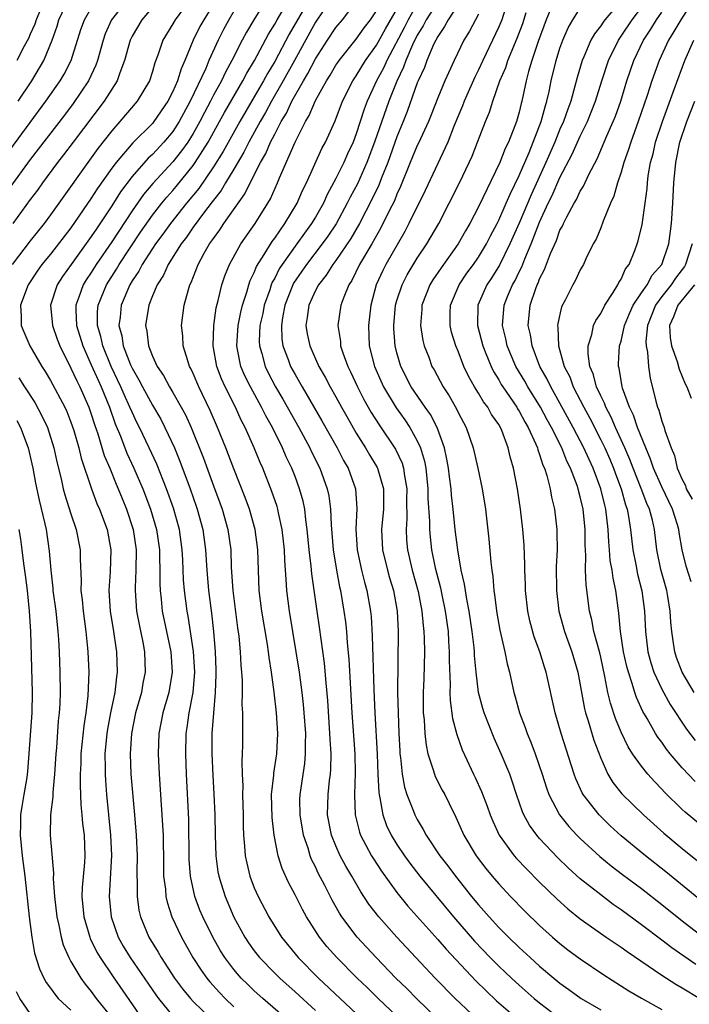
# Model space of a CAD drawing. Units: inches. Extents: x 2628000 to 2631000, y 1485000 to 1488000.
# Drawn here: x 2628444 to 2628510, y 1485610 to 1485707 of the extents above; entities that cross this region are included whole.
import ezdxf

# ---------------------------------------------------------------- set-up
doc = ezdxf.new("R2010")
doc.units = ezdxf.units.IN
doc.header["$MEASUREMENT"] = 0
doc.layers.add('LD26281485_2ft', color=192, linetype='Continuous')

msp = doc.modelspace()

# ---------------------------------------------------------------- linework, layer by layer
at = {"layer": 'LD26281485_2ft'}
for points, elevation in [([(2628468.489, 1485709.511), (2628466.945, 1485707), (2628466.218, 1485705.782), (2628465.796, 1485705), (2628464.787, 1485703), (2628464.159, 1485701.841), (2628463.766, 1485701), (2628463, 1485699.597), (2628462.699, 1485699), (2628462.107, 1485697.893), (2628461.658, 1485697), (2628461, 1485695.843), (2628460.462, 1485695), (2628459.856, 1485694.144), (2628459, 1485693.063), (2628457.052, 1485690.948), (2628456.132, 1485689.868), (2628455, 1485688.266), (2628453, 1485685.198), (2628451.491, 1485683), (2628451, 1485682.217), (2628450.501, 1485681.499), (2628450.2, 1485681), (2628449.789, 1485679.79), (2628449.484, 1485679), (2628449.478, 1485678.522), (2628449.557, 1485677), (2628450.165, 1485675), (2628451, 1485673.156), (2628451.658, 1485671.658), (2628451.973, 1485671), (2628452.784, 1485669), (2628453.348, 1485667.348), (2628453.858, 1485666.142), (2628454.497, 1485664.497), (2628455.191, 1485663), (2628456.054, 1485661), (2628456.821, 1485659), (2628457.395, 1485657), (2628457.678, 1485655), (2628457.706, 1485654.294), (2628457.723, 1485653), (2628457.714, 1485651.714), (2628457.746, 1485651), (2628457.852, 1485650.148), (2628457.964, 1485649), (2628458.803, 1485645), (2628458.937, 1485643), (2628458.596, 1485641), (2628458.02, 1485639), (2628457.64, 1485637), (2628457.577, 1485635), (2628457.672, 1485633), (2628458.005, 1485628.006), (2628458.046, 1485627), (2628458.072, 1485624.072), (2628458.1, 1485623), (2628458.272, 1485621.728), (2628458.316, 1485621), (2628458.436, 1485620.436), (2628458.911, 1485619), (2628459.844, 1485617), (2628460.976, 1485615), (2628461.777, 1485613.777), (2628462.334, 1485613), (2628462.633, 1485612.633), (2628463.575, 1485611.575), (2628464.128, 1485611), (2628465, 1485610.174)], 9866), ([(2628454.561, 1485709), (2628452.982, 1485707), (2628452.371, 1485705.629), (2628452.152, 1485705), (2628451.619, 1485703), (2628451.454, 1485702.546), (2628450.72, 1485701), (2628449.216, 1485698.784), (2628448.356, 1485697.644), (2628445, 1485693.278), (2628443, 1485690.553)], 9876), ([(2628460.704, 1485709), (2628459.231, 1485707), (2628459, 1485706.589), (2628458.007, 1485705), (2628457.536, 1485703.536), (2628457.241, 1485702.759), (2628457, 1485701.908), (2628456.7, 1485701), (2628455.497, 1485699), (2628453.809, 1485697), (2628453, 1485696.102), (2628451.629, 1485694.371), (2628447, 1485687.849), (2628446.362, 1485687), (2628445, 1485685.321), (2628443.225, 1485683)], 9872), ([(2628457.658, 1485709), (2628455.965, 1485707), (2628455, 1485705.391), (2628454.802, 1485705), (2628454.272, 1485703), (2628453.798, 1485701.798), (2628453.53, 1485701), (2628452.257, 1485699), (2628449.209, 1485695), (2628448.266, 1485693.734), (2628447.684, 1485693), (2628446.199, 1485691), (2628445.707, 1485690.293), (2628445, 1485689.375), (2628443.296, 1485687)], 9874), ([(2628443.817, 1485699), (2628445.167, 1485701), (2628446.349, 1485703), (2628447.15, 1485705), (2628447.638, 1485706.362), (2628447.829, 1485707), (2628448.754, 1485709)], 9880), ([(2628463, 1485708.53), (2628462.041, 1485707), (2628461.668, 1485706.332), (2628461.003, 1485705), (2628460.18, 1485703), (2628459.806, 1485702.194), (2628459.454, 1485701), (2628459, 1485699.951), (2628458.51, 1485699), (2628457.141, 1485697), (2628457, 1485696.832), (2628455.083, 1485694.917), (2628453.43, 1485693), (2628453, 1485692.423), (2628451.582, 1485690.418), (2628451, 1485689.487), (2628449, 1485686.577), (2628447, 1485684.018), (2628446.157, 1485683), (2628445.676, 1485682.324), (2628444.788, 1485681), (2628444.039, 1485679), (2628444.12, 1485677.88), (2628444.119, 1485677), (2628444.379, 1485676.379), (2628444.982, 1485675), (2628446.133, 1485673), (2628446.481, 1485672.482), (2628447, 1485671.6), (2628448.396, 1485669), (2628448.586, 1485668.586), (2628449, 1485667.539), (2628449.278, 1485666.722), (2628449.769, 1485665), (2628449.999, 1485663.999), (2628451.017, 1485661), (2628451.556, 1485659.555), (2628451.811, 1485659), (2628452.559, 1485657), (2628452.93, 1485655), (2628452.858, 1485652.859), (2628452.733, 1485651), (2628452.864, 1485649), (2628453.188, 1485647), (2628453.411, 1485645.411), (2628453.486, 1485645), (2628453.555, 1485643), (2628453.471, 1485642.529), (2628453.314, 1485641), (2628452.901, 1485639), (2628452.593, 1485637.407), (2628452.532, 1485637), (2628452.342, 1485635), (2628452.369, 1485633.631), (2628452.359, 1485633), (2628452.392, 1485632.392), (2628452.507, 1485631), (2628452.894, 1485627), (2628452.984, 1485625.016), (2628452.759, 1485621), (2628452.936, 1485619), (2628453.638, 1485617), (2628454.137, 1485616.137), (2628454.821, 1485615), (2628457.339, 1485611.339), (2628457.589, 1485611), (2628459, 1485609.248)], 9870), ([(2628471, 1485608.254), (2628467.84, 1485611), (2628467, 1485611.749), (2628466.356, 1485612.356), (2628465.717, 1485613), (2628465, 1485613.834), (2628464.115, 1485615), (2628463.684, 1485615.684), (2628462.916, 1485617), (2628461.941, 1485619), (2628461.667, 1485619.668), (2628461.171, 1485621), (2628460.733, 1485623), (2628460.614, 1485624.614), (2628460.565, 1485628.565), (2628460.348, 1485633), (2628460.269, 1485635), (2628460.314, 1485637), (2628460.413, 1485637.587), (2628460.615, 1485639), (2628461.006, 1485641), (2628461.161, 1485643), (2628461.04, 1485645.04), (2628460.504, 1485648.504), (2628460.404, 1485649), (2628460.147, 1485651), (2628460.061, 1485652.062), (2628459.979, 1485654.021), (2628459.923, 1485655), (2628459.647, 1485657), (2628459.075, 1485659.075), (2628458.384, 1485661), (2628457.418, 1485663.418), (2628456.69, 1485665), (2628455.728, 1485667), (2628455.478, 1485667.478), (2628455, 1485668.491), (2628454.794, 1485669), (2628454.228, 1485670.228), (2628453.913, 1485671), (2628452.958, 1485673), (2628452.128, 1485675), (2628451.925, 1485675.925), (2628451.612, 1485677), (2628451.625, 1485678.375), (2628451.676, 1485679), (2628452.481, 1485681), (2628453.468, 1485682.532), (2628453.735, 1485683), (2628455.836, 1485686.164), (2628457, 1485687.811), (2628457.931, 1485689), (2628458.41, 1485689.59), (2628459, 1485690.244), (2628459.345, 1485690.655), (2628461, 1485692.713), (2628461.204, 1485693), (2628462.479, 1485695), (2628463.598, 1485697), (2628464.088, 1485697.913), (2628465.877, 1485701), (2628466.255, 1485701.745), (2628467.004, 1485703.004), (2628468.404, 1485705.596), (2628469, 1485706.551), (2628469.239, 1485707), (2628470.412, 1485709)], 9864), ([(2628472.401, 1485709), (2628471.224, 1485707), (2628470.424, 1485705.576), (2628469, 1485702.895), (2628468.283, 1485701.717), (2628467.906, 1485701), (2628467, 1485699.421), (2628465.579, 1485697), (2628463.941, 1485694.059), (2628463, 1485692.568), (2628461.548, 1485690.452), (2628460.359, 1485689), (2628458.763, 1485687), (2628458.03, 1485685.97), (2628457.305, 1485685), (2628457, 1485684.545), (2628455.995, 1485683), (2628455.663, 1485682.337), (2628455, 1485681.379), (2628454.771, 1485681), (2628453.929, 1485679), (2628453.822, 1485677.822), (2628453.718, 1485677), (2628453.989, 1485675.989), (2628454.14, 1485675), (2628454.857, 1485673.143), (2628455, 1485672.827), (2628455.677, 1485671.677), (2628456.019, 1485671), (2628457, 1485669.188), (2628457.812, 1485667.812), (2628458.23, 1485667), (2628459.161, 1485665), (2628459.698, 1485663.698), (2628460.696, 1485661), (2628461.302, 1485659.301), (2628461.406, 1485659), (2628461.953, 1485657), (2628462.223, 1485655), (2628462.335, 1485653), (2628462.505, 1485651), (2628462.788, 1485648.788), (2628462.981, 1485646.981), (2628463.151, 1485645), (2628463.222, 1485643.221), (2628463.231, 1485642.769), (2628463.164, 1485641), (2628462.979, 1485638.98), (2628462.831, 1485637), (2628462.815, 1485635), (2628462.913, 1485632.913), (2628463.039, 1485631.039), (2628463.14, 1485629), (2628463.163, 1485627), (2628463.22, 1485625), (2628463.43, 1485623.429), (2628463.511, 1485623), (2628463.757, 1485622.243), (2628464.131, 1485621), (2628465, 1485618.966), (2628466.08, 1485617), (2628466.445, 1485616.445), (2628467, 1485615.661), (2628467.512, 1485615), (2628469, 1485613.484), (2628469.495, 1485613), (2628471, 1485611.662), (2628473, 1485609.831)], 9862), ([(2628474.522, 1485709), (2628473, 1485706.753), (2628470.952, 1485703), (2628469.839, 1485701), (2628468.703, 1485699), (2628468.108, 1485697.892), (2628467.581, 1485697), (2628466.475, 1485695), (2628465.988, 1485694.012), (2628465, 1485692.344), (2628464.182, 1485691), (2628463.752, 1485690.248), (2628463, 1485689.307), (2628462.876, 1485689.124), (2628462.015, 1485688.015), (2628461, 1485686.646), (2628460.337, 1485685.663), (2628459.805, 1485685), (2628458.539, 1485683), (2628458.074, 1485681.926), (2628457.457, 1485681), (2628457, 1485679.913), (2628456.637, 1485679), (2628456.326, 1485677), (2628456.446, 1485676.446), (2628456.609, 1485675), (2628457, 1485673.996), (2628457.455, 1485673), (2628458.088, 1485672.088), (2628458.663, 1485671), (2628459, 1485670.444), (2628459.833, 1485669), (2628460.244, 1485668.244), (2628460.796, 1485667), (2628462.002, 1485664.002), (2628463, 1485661.268), (2628463.627, 1485659.627), (2628463.85, 1485659), (2628464.416, 1485657), (2628464.68, 1485655), (2628464.743, 1485653.257), (2628464.901, 1485651), (2628465.356, 1485647.356), (2628465.476, 1485646.524), (2628465.615, 1485645), (2628465.674, 1485643.674), (2628465.746, 1485643), (2628465.799, 1485642.201), (2628465.805, 1485641), (2628465.784, 1485639.784), (2628465.829, 1485639), (2628465.855, 1485638.145), (2628465.838, 1485637), (2628465.843, 1485635.843), (2628465.821, 1485635), (2628465.769, 1485634.231), (2628465.806, 1485633), (2628465.864, 1485631.864), (2628465.84, 1485631), (2628465.901, 1485629), (2628465.913, 1485627.913), (2628465.951, 1485627), (2628466.053, 1485625.947), (2628466.108, 1485625), (2628466.254, 1485624.254), (2628466.563, 1485623), (2628467, 1485621.858), (2628467.376, 1485621), (2628468.431, 1485619), (2628469.672, 1485617), (2628471.308, 1485615), (2628473.314, 1485613), (2628479.694, 1485607)], 9860), ([(2628482.151, 1485608.151), (2628479.146, 1485611), (2628478.066, 1485612.066), (2628477.08, 1485613), (2628475.086, 1485615), (2628474.11, 1485616.11), (2628473.383, 1485617), (2628472.124, 1485619), (2628471.731, 1485619.731), (2628471, 1485621.174), (2628470.366, 1485622.365), (2628469.737, 1485623.737), (2628469.343, 1485625), (2628468.951, 1485627), (2628468.75, 1485628.75), (2628468.698, 1485631), (2628468.901, 1485632.901), (2628468.91, 1485633.091), (2628469.209, 1485635), (2628469.303, 1485637), (2628469.177, 1485639), (2628468.959, 1485641.041), (2628468.694, 1485643), (2628468.454, 1485644.454), (2628468.398, 1485645), (2628468.297, 1485645.703), (2628467.745, 1485649), (2628467.493, 1485651), (2628467.396, 1485653), (2628467.344, 1485655), (2628467.09, 1485657), (2628466.523, 1485659), (2628466.119, 1485660.119), (2628465, 1485662.946), (2628464.211, 1485665), (2628463.399, 1485667), (2628462.67, 1485668.671), (2628461.549, 1485671), (2628461, 1485672.306), (2628460.78, 1485672.78), (2628460.651, 1485673), (2628460.461, 1485673.539), (2628460.025, 1485675), (2628459.976, 1485675.976), (2628459.869, 1485677), (2628460.122, 1485679), (2628460.532, 1485680.531), (2628460.682, 1485681), (2628460.793, 1485681.207), (2628461.489, 1485683), (2628462.091, 1485684.091), (2628462.616, 1485685), (2628463, 1485685.55), (2628463.616, 1485686.384), (2628464.021, 1485687), (2628466.079, 1485689.921), (2628466.602, 1485691), (2628467.617, 1485693), (2628468.124, 1485693.876), (2628468.602, 1485695), (2628469, 1485695.772), (2628469.645, 1485697), (2628470.157, 1485697.843), (2628470.69, 1485699), (2628471.814, 1485701), (2628472.263, 1485701.737), (2628473, 1485703.173), (2628474.177, 1485705), (2628475, 1485706.236), (2628475.644, 1485707), (2628477, 1485708.741)], 9858), ([(2628488.922, 1485608.922), (2628486.72, 1485611), (2628484.766, 1485613), (2628482.867, 1485615), (2628480.992, 1485617), (2628479.209, 1485619), (2628478.25, 1485620.25), (2628477.461, 1485621.461), (2628476.568, 1485623), (2628475.977, 1485623.977), (2628475.425, 1485625), (2628475, 1485625.954), (2628474.577, 1485627), (2628474.198, 1485629), (2628474.249, 1485631), (2628474.385, 1485632.385), (2628474.47, 1485633), (2628474.513, 1485633.487), (2628474.531, 1485635), (2628474.438, 1485636.438), (2628474.428, 1485637), (2628474.212, 1485640.212), (2628474.045, 1485641.955), (2628473.886, 1485643.886), (2628473.406, 1485647.405), (2628473.154, 1485649), (2628472.65, 1485652.65), (2628472.59, 1485653.41), (2628472.392, 1485655), (2628472.202, 1485657), (2628472.054, 1485657.946), (2628471.95, 1485659), (2628471.789, 1485659.79), (2628471.448, 1485661), (2628471, 1485662.18), (2628470.679, 1485663), (2628470.133, 1485664.132), (2628469.768, 1485665), (2628468.777, 1485667), (2628468.137, 1485668.137), (2628467.712, 1485669), (2628466.617, 1485671), (2628466.08, 1485672.08), (2628465.692, 1485673), (2628465.364, 1485674.636), (2628465.276, 1485675), (2628465.418, 1485677), (2628465.683, 1485678.317), (2628465.854, 1485679), (2628466.272, 1485680.272), (2628466.462, 1485681), (2628466.596, 1485681.404), (2628467, 1485682.217), (2628467.214, 1485682.786), (2628467.975, 1485683.975), (2628468.75, 1485685.25), (2628469, 1485685.581), (2628469.989, 1485687), (2628471.211, 1485689), (2628471.745, 1485690.255), (2628472.119, 1485691), (2628473.644, 1485694.356), (2628473.993, 1485695), (2628474.921, 1485697.079), (2628475.651, 1485699), (2628476.673, 1485701), (2628477, 1485701.479), (2628477.92, 1485703), (2628479, 1485704.497), (2628479.883, 1485706.117), (2628481.537, 1485709)], 9854), ([(2628483, 1485708.544), (2628482.096, 1485707), (2628481.733, 1485706.267), (2628480.013, 1485703), (2628479.699, 1485702.301), (2628479.005, 1485701), (2628478.074, 1485699), (2628477.78, 1485698.221), (2628477, 1485695.799), (2628476.695, 1485695), (2628476.156, 1485693.844), (2628475.786, 1485693), (2628475, 1485691.411), (2628474.152, 1485689.848), (2628473.784, 1485689), (2628473, 1485687.621), (2628472.625, 1485687), (2628471.931, 1485686.069), (2628471.187, 1485685), (2628469.748, 1485683), (2628469.451, 1485682.549), (2628469, 1485681.657), (2628468.756, 1485681.244), (2628468.664, 1485681), (2628468.515, 1485680.515), (2628467.978, 1485679), (2628467.826, 1485678.174), (2628467.558, 1485677), (2628467.481, 1485675.481), (2628467.501, 1485675), (2628467.726, 1485674.274), (2628468.061, 1485673), (2628468.368, 1485672.368), (2628469.087, 1485671), (2628469.792, 1485669.792), (2628471.375, 1485667), (2628472.452, 1485665), (2628472.623, 1485664.623), (2628473.433, 1485663), (2628474.161, 1485661), (2628474.307, 1485660.307), (2628474.481, 1485659), (2628474.53, 1485657.47), (2628474.738, 1485655), (2628475.073, 1485653), (2628475.375, 1485651.375), (2628475.468, 1485651), (2628475.798, 1485649), (2628475.943, 1485647.943), (2628476.037, 1485647), (2628476.116, 1485645.884), (2628476.279, 1485644.279), (2628476.569, 1485639), (2628476.858, 1485635), (2628476.912, 1485633.088), (2628476.85, 1485631), (2628476.912, 1485629), (2628477.314, 1485627.314), (2628477.431, 1485627), (2628477.957, 1485626.043), (2628478.501, 1485625), (2628478.688, 1485624.688), (2628479.482, 1485623.482), (2628481, 1485621.385), (2628482.064, 1485620.064), (2628485, 1485616.794), (2628485.83, 1485615.83), (2628488.738, 1485612.738), (2628489.743, 1485611.743), (2628490.781, 1485610.781), (2628492.834, 1485609)], 9852), ([(2628485, 1485708.753), (2628483.875, 1485707), (2628483.586, 1485706.414), (2628483, 1485705.485), (2628482.53, 1485704.53), (2628481.878, 1485703), (2628481.655, 1485702.345), (2628480.976, 1485700.976), (2628480.2, 1485699), (2628478.806, 1485695), (2628478.057, 1485693), (2628477.113, 1485690.887), (2628476.413, 1485689.587), (2628476.13, 1485689), (2628475.019, 1485686.981), (2628474.22, 1485685.78), (2628473.66, 1485685), (2628472.13, 1485683), (2628471.675, 1485682.325), (2628470.849, 1485681.151), (2628470.772, 1485681), (2628469.995, 1485679), (2628469.756, 1485677.756), (2628469.654, 1485677), (2628469.705, 1485675.706), (2628469.813, 1485675), (2628470.328, 1485673.672), (2628470.566, 1485673), (2628471, 1485672.196), (2628471.443, 1485671.443), (2628471.683, 1485671), (2628473.642, 1485667.642), (2628475.121, 1485665), (2628475.767, 1485663.768), (2628476.203, 1485663), (2628476.919, 1485661), (2628477.059, 1485659.06), (2628476.976, 1485657.024), (2628477.1, 1485655), (2628477.532, 1485653), (2628477.82, 1485651.82), (2628478.056, 1485651), (2628478.401, 1485649), (2628478.457, 1485648.457), (2628478.573, 1485646.573), (2628478.719, 1485641.281), (2628478.822, 1485639), (2628479.056, 1485634.945), (2628479.125, 1485633), (2628479.211, 1485631.211), (2628479.244, 1485631), (2628479.332, 1485630.668), (2628479.612, 1485629), (2628479.978, 1485627.978), (2628480.441, 1485627), (2628481, 1485626.093), (2628481.734, 1485625), (2628482.268, 1485624.268), (2628483.252, 1485623), (2628486.535, 1485619), (2628488.618, 1485616.618), (2628490.159, 1485615), (2628491, 1485614.155), (2628492.231, 1485613), (2628493, 1485612.294), (2628494.47, 1485611), (2628495, 1485610.56), (2628497.068, 1485609)], 9850), ([(2628487, 1485708.478), (2628486.032, 1485707), (2628485.683, 1485706.317), (2628485, 1485705.365), (2628484.62, 1485704.621), (2628483.94, 1485703), (2628483.691, 1485702.309), (2628483.078, 1485701), (2628483, 1485700.807), (2628482.016, 1485697.983), (2628481.625, 1485697), (2628481, 1485695.506), (2628480.097, 1485693), (2628479.499, 1485691.499), (2628479.228, 1485690.773), (2628478.584, 1485689.416), (2628477.324, 1485687), (2628476.463, 1485685.537), (2628475, 1485683.392), (2628474.708, 1485683), (2628474.065, 1485681.935), (2628473.294, 1485681), (2628473, 1485680.441), (2628472.338, 1485679), (2628472.195, 1485677.805), (2628472.06, 1485677), (2628472.198, 1485676.198), (2628472.443, 1485675), (2628473.337, 1485673), (2628473.945, 1485671.945), (2628474.436, 1485671), (2628475, 1485670.008), (2628475.547, 1485669), (2628476.067, 1485668.068), (2628477, 1485666.452), (2628477.921, 1485665), (2628478.317, 1485664.317), (2628479.072, 1485663.072), (2628479.107, 1485663), (2628479.669, 1485661), (2628479.678, 1485659), (2628479.499, 1485657), (2628479.58, 1485655), (2628480.06, 1485653), (2628480.265, 1485652.265), (2628480.65, 1485651), (2628481.012, 1485649), (2628481.108, 1485647), (2628481.071, 1485641), (2628481.108, 1485639), (2628481.19, 1485637), (2628481.272, 1485635.272), (2628481.298, 1485635), (2628481.362, 1485634.638), (2628481.503, 1485633), (2628481.728, 1485631.728), (2628481.974, 1485631), (2628482.627, 1485629.372), (2628482.761, 1485629), (2628483, 1485628.541), (2628483.578, 1485627.578), (2628483.869, 1485627), (2628485.216, 1485625), (2628486.002, 1485624.002), (2628486.744, 1485623), (2628488.318, 1485621), (2628489, 1485620.172), (2628490.04, 1485619), (2628491, 1485617.961), (2628491.949, 1485617), (2628493, 1485615.981), (2628494.067, 1485615), (2628495, 1485614.169), (2628496.405, 1485613), (2628497, 1485612.513), (2628497.886, 1485611.886), (2628499.068, 1485611), (2628501, 1485609.871)], 9848), ([(2628491.903, 1485709), (2628491.281, 1485707), (2628491, 1485706.309), (2628489.419, 1485703), (2628489, 1485702.068), (2628488.642, 1485701.358), (2628487.601, 1485699), (2628487.44, 1485698.56), (2628486.632, 1485696.632), (2628485.996, 1485695), (2628483.756, 1485690.244), (2628482.182, 1485687), (2628481.775, 1485686.225), (2628479.917, 1485683), (2628479.605, 1485682.395), (2628478.976, 1485681), (2628478.428, 1485679), (2628478.197, 1485677), (2628478.282, 1485675), (2628478.784, 1485673), (2628479.673, 1485671), (2628480.918, 1485668.918), (2628481.759, 1485667.759), (2628482.275, 1485667), (2628483, 1485665.706), (2628483.324, 1485665), (2628483.7, 1485663.7), (2628483.822, 1485663), (2628484.021, 1485661), (2628484.036, 1485660.036), (2628484.18, 1485657.82), (2628484.181, 1485657), (2628484.25, 1485656.25), (2628484.406, 1485655), (2628484.764, 1485653.236), (2628485, 1485652.268), (2628485.269, 1485651.269), (2628485.398, 1485650.602), (2628485.743, 1485649), (2628486.012, 1485647), (2628486.053, 1485646.053), (2628486.136, 1485645), (2628486.131, 1485644.131), (2628486.222, 1485641.778), (2628486.204, 1485641), (2628486.224, 1485640.224), (2628486.466, 1485638.466), (2628486.88, 1485636.88), (2628487.39, 1485635.39), (2628488.499, 1485633), (2628488.672, 1485632.672), (2628489.312, 1485631.312), (2628489.865, 1485629.865), (2628490.16, 1485629), (2628490.399, 1485628.399), (2628491.027, 1485627.027), (2628492.518, 1485625), (2628492.742, 1485624.742), (2628493.707, 1485623.707), (2628495, 1485622.402), (2628496.727, 1485620.727), (2628497.784, 1485619.784), (2628499, 1485618.81), (2628501.538, 1485617), (2628502.406, 1485616.406), (2628503, 1485616.02), (2628503.592, 1485615.592), (2628507, 1485613.284), (2628508.387, 1485612.387), (2628509, 1485612.035), (2628510.719, 1485611)], 9844), ([(2628503, 1485708.84), (2628501.413, 1485707), (2628501.235, 1485706.766), (2628501, 1485706.394), (2628500.385, 1485705.615), (2628500.047, 1485705), (2628499.348, 1485703.348), (2628499.185, 1485703), (2628498.679, 1485701.321), (2628498.469, 1485700.469), (2628498.052, 1485699), (2628497.762, 1485698.237), (2628497.333, 1485697), (2628497, 1485696.266), (2628496.485, 1485695), (2628495.622, 1485693), (2628494.172, 1485689.828), (2628493, 1485687.028), (2628492.09, 1485685), (2628491.067, 1485682.933), (2628490.3, 1485681.7), (2628489.831, 1485681), (2628488.949, 1485679), (2628488.893, 1485677), (2628489.426, 1485675), (2628489.734, 1485674.266), (2628490.233, 1485673), (2628490.482, 1485672.482), (2628491, 1485671.661), (2628491.234, 1485671.234), (2628491.38, 1485671), (2628492.754, 1485669), (2628492.841, 1485668.841), (2628493, 1485668.602), (2628493.553, 1485667.553), (2628493.884, 1485667), (2628494.64, 1485665.36), (2628494.783, 1485665), (2628494.823, 1485664.823), (2628495, 1485664.363), (2628495.317, 1485663.317), (2628495.469, 1485663), (2628495.701, 1485662.298), (2628496.024, 1485661), (2628496.165, 1485660.165), (2628496.457, 1485659), (2628496.695, 1485657), (2628496.709, 1485656.709), (2628496.714, 1485655), (2628496.64, 1485653.36), (2628496.652, 1485651), (2628496.903, 1485649), (2628497.448, 1485647), (2628498.154, 1485645), (2628498.751, 1485643), (2628499.416, 1485639.416), (2628499.52, 1485639), (2628499.783, 1485638.217), (2628500.341, 1485636.341), (2628501, 1485634.569), (2628501.702, 1485633), (2628502.187, 1485632.187), (2628503.078, 1485631.078), (2628505.196, 1485629), (2628507.201, 1485627.201), (2628509, 1485625.702), (2628510.494, 1485624.494)], 9836), ([(2628510.142, 1485709), (2628508.856, 1485707), (2628508.173, 1485705.827), (2628507.64, 1485705), (2628506.722, 1485703), (2628506.015, 1485701), (2628505.553, 1485699.552), (2628504.683, 1485697), (2628503.949, 1485695), (2628503.74, 1485694.26), (2628503.263, 1485693), (2628503, 1485692.056), (2628502.651, 1485691), (2628502.302, 1485689.698), (2628501.975, 1485689), (2628501.245, 1485687.245), (2628501, 1485686.587), (2628500.539, 1485685.461), (2628500.267, 1485685), (2628499.544, 1485683.544), (2628499.296, 1485683), (2628499, 1485682.475), (2628498.534, 1485681.465), (2628498.258, 1485681), (2628497.497, 1485679.497), (2628497.149, 1485678.851), (2628496.792, 1485677.208), (2628496.768, 1485677), (2628496.804, 1485676.803), (2628496.847, 1485675), (2628497.415, 1485673), (2628497.954, 1485671.954), (2628498.304, 1485671), (2628499.336, 1485669), (2628499.926, 1485667.926), (2628501, 1485665.807), (2628501.396, 1485665), (2628501.889, 1485663.889), (2628502.262, 1485663), (2628502.454, 1485662.454), (2628503.007, 1485661), (2628503.429, 1485659.429), (2628503.594, 1485659), (2628503.73, 1485658.27), (2628503.917, 1485657), (2628504.14, 1485655), (2628504.439, 1485653.561), (2628504.616, 1485652.616), (2628505.036, 1485650.964), (2628505.308, 1485649), (2628505.402, 1485647), (2628505.636, 1485645), (2628505.933, 1485643.933), (2628506.231, 1485643), (2628507, 1485641.331), (2628507.825, 1485639.825), (2628509.416, 1485637.416), (2628510.285, 1485636.285)], 9830), ([(2628443, 1485694.198), (2628445, 1485696.922), (2628446.553, 1485699), (2628447.959, 1485701), (2628448.341, 1485701.659), (2628449.035, 1485703), (2628449.975, 1485706.025), (2628450.327, 1485707), (2628451, 1485708.142)], 9878), ([(2628445.998, 1485707.998), (2628445.591, 1485707), (2628445.452, 1485706.548), (2628445, 1485705.578), (2628444.834, 1485705.166), (2628444.402, 1485704.402), (2628443.688, 1485703)], 9882), ([(2628465, 1485707.849), (2628464.503, 1485707), (2628463.971, 1485706.029), (2628463.444, 1485705), (2628462.545, 1485703), (2628462.226, 1485702.226), (2628460.717, 1485699), (2628459.628, 1485697), (2628459, 1485696.038), (2628458.129, 1485695), (2628457, 1485693.786), (2628456.589, 1485693.411), (2628455, 1485691.611), (2628453.878, 1485690.122), (2628453, 1485688.748), (2628451.5, 1485686.5), (2628451, 1485685.724), (2628449.024, 1485683), (2628448.183, 1485681.817), (2628447.662, 1485681), (2628447.007, 1485679), (2628447.185, 1485677), (2628447.656, 1485675.655), (2628447.904, 1485675), (2628449, 1485672.828), (2628449.567, 1485671.567), (2628449.868, 1485671), (2628450.756, 1485669), (2628451, 1485668.298), (2628451.303, 1485667.303), (2628451.63, 1485666.37), (2628452.266, 1485664.266), (2628452.805, 1485663), (2628453.439, 1485661.439), (2628453.638, 1485661), (2628454.026, 1485660.026), (2628454.46, 1485659), (2628455.113, 1485657), (2628455.406, 1485655), (2628455.384, 1485653), (2628455.299, 1485651.299), (2628455.296, 1485651), (2628455.447, 1485649), (2628455.687, 1485647.687), (2628456.051, 1485645.949), (2628456.22, 1485645), (2628456.291, 1485643), (2628456.074, 1485641.926), (2628455.913, 1485641), (2628455.348, 1485639), (2628454.933, 1485637), (2628454.807, 1485635), (2628454.891, 1485633), (2628455.245, 1485629), (2628455.405, 1485627), (2628455.487, 1485625), (2628455.467, 1485623.467), (2628455.468, 1485623), (2628455.495, 1485622.505), (2628455.487, 1485621), (2628455.666, 1485619.666), (2628455.815, 1485619), (2628456.649, 1485617), (2628457.548, 1485615.548), (2628457.858, 1485615), (2628459.177, 1485613), (2628459.957, 1485611.957), (2628460.733, 1485611), (2628461, 1485610.715), (2628462.751, 1485609)], 9868), ([(2628485, 1485608.962), (2628482.915, 1485611), (2628481.966, 1485611.966), (2628480.902, 1485613), (2628478.955, 1485615), (2628477.097, 1485617), (2628475.586, 1485619), (2628475.354, 1485619.354), (2628474.639, 1485620.639), (2628473.914, 1485622.085), (2628473.28, 1485623.28), (2628473, 1485623.897), (2628472.624, 1485624.624), (2628472.484, 1485625), (2628472.275, 1485625.724), (2628471.832, 1485627), (2628471.492, 1485629), (2628471.482, 1485630.517), (2628471.494, 1485631), (2628471.952, 1485634.048), (2628472.036, 1485635), (2628472.015, 1485636.015), (2628472.041, 1485637), (2628471.894, 1485639), (2628471.819, 1485639.82), (2628471.686, 1485641), (2628471.429, 1485643), (2628471.124, 1485645), (2628470.447, 1485649), (2628470.205, 1485651), (2628470.113, 1485652.112), (2628470.071, 1485653), (2628469.989, 1485653.989), (2628469.952, 1485655), (2628469.733, 1485657), (2628469.366, 1485658.634), (2628469.302, 1485659), (2628469.236, 1485659.236), (2628468.726, 1485660.726), (2628467.83, 1485663), (2628467.574, 1485663.574), (2628466.995, 1485665.005), (2628466.105, 1485667), (2628465.723, 1485667.723), (2628465.143, 1485669), (2628464.143, 1485671), (2628463.787, 1485671.787), (2628463.33, 1485673), (2628462.959, 1485675), (2628463.023, 1485677), (2628463.26, 1485678.74), (2628463.452, 1485679.452), (2628463.8, 1485681), (2628464.107, 1485681.893), (2628464.557, 1485683), (2628465.676, 1485685), (2628467.07, 1485687), (2628468.327, 1485689), (2628468.573, 1485689.427), (2628469.283, 1485691), (2628469.475, 1485691.475), (2628471, 1485694.985), (2628472.018, 1485697), (2628472.392, 1485697.608), (2628473, 1485699.081), (2628474.075, 1485701), (2628474.44, 1485701.56), (2628475, 1485702.528), (2628475.185, 1485702.815), (2628475.316, 1485703), (2628477, 1485705.096), (2628477.786, 1485706.214), (2628478.391, 1485707), (2628479, 1485707.868)], 9856), ([(2628489, 1485707.542), (2628488.124, 1485705.876), (2628487.581, 1485705), (2628486.623, 1485703), (2628485.71, 1485701), (2628485, 1485699.351), (2628484.348, 1485697.652), (2628484.082, 1485697), (2628483.115, 1485694.885), (2628483, 1485694.661), (2628482.304, 1485693), (2628481.36, 1485690.641), (2628481, 1485689.882), (2628480.751, 1485689.249), (2628480.243, 1485688.243), (2628479.431, 1485686.569), (2628478.529, 1485685), (2628477.335, 1485683), (2628476.567, 1485681.433), (2628476.276, 1485681), (2628475.771, 1485679.771), (2628475.501, 1485679), (2628475.203, 1485677), (2628475.447, 1485675.447), (2628475.472, 1485675), (2628475.686, 1485674.314), (2628476.167, 1485673), (2628476.45, 1485672.449), (2628477.121, 1485671), (2628477.761, 1485669.761), (2628478.476, 1485668.476), (2628479.253, 1485667.253), (2628480.872, 1485664.872), (2628481.505, 1485663.505), (2628481.646, 1485663), (2628481.732, 1485662.268), (2628481.961, 1485661), (2628481.953, 1485659.953), (2628481.97, 1485658.03), (2628481.895, 1485657), (2628481.942, 1485655.942), (2628482.032, 1485655), (2628482.496, 1485653), (2628483.078, 1485650.922), (2628483.455, 1485649), (2628483.57, 1485647.57), (2628483.646, 1485647), (2628483.677, 1485646.323), (2628483.689, 1485645), (2628483.639, 1485642.362), (2628483.587, 1485641), (2628483.574, 1485639.574), (2628483.589, 1485639), (2628483.662, 1485638.338), (2628483.729, 1485637), (2628483.853, 1485635.853), (2628484.042, 1485635), (2628484.569, 1485633.431), (2628484.676, 1485633), (2628484.765, 1485632.765), (2628485.445, 1485631.445), (2628485.689, 1485631), (2628486.127, 1485630.127), (2628486.778, 1485628.778), (2628487.56, 1485627), (2628488.761, 1485625), (2628489.732, 1485623.732), (2628490.338, 1485623), (2628491, 1485622.226), (2628492.157, 1485621), (2628493.557, 1485619.557), (2628495, 1485618.143), (2628496.264, 1485617), (2628497, 1485616.373), (2628497.778, 1485615.778), (2628499, 1485614.883), (2628501.322, 1485613.322), (2628503.746, 1485611.746), (2628505.016, 1485611.016), (2628507, 1485609.925)], 9846), ([(2628510.343, 1485614.343), (2628509.143, 1485615.143), (2628507.97, 1485615.97), (2628507, 1485616.726), (2628505, 1485618.236), (2628503, 1485619.693), (2628502.228, 1485620.228), (2628501, 1485621.157), (2628499, 1485622.731), (2628497.795, 1485623.795), (2628496.779, 1485624.779), (2628495, 1485626.689), (2628494.73, 1485627), (2628494.006, 1485628.006), (2628493.464, 1485629), (2628493.319, 1485629.319), (2628492.737, 1485631), (2628492.319, 1485632.319), (2628492.067, 1485633), (2628491.243, 1485635), (2628490.533, 1485636.533), (2628489.553, 1485639), (2628489.428, 1485639.428), (2628489.011, 1485641), (2628488.774, 1485643), (2628488.624, 1485644.624), (2628488.612, 1485645), (2628488.576, 1485645.424), (2628488.39, 1485647), (2628488.088, 1485649), (2628487.849, 1485650.151), (2628487.716, 1485651), (2628487.635, 1485651.635), (2628487.318, 1485653), (2628486.972, 1485655), (2628486.727, 1485657), (2628486.522, 1485659), (2628486.359, 1485660.359), (2628486.313, 1485661), (2628486.152, 1485662.152), (2628486.064, 1485663), (2628485.906, 1485663.906), (2628485.68, 1485665), (2628484.954, 1485667), (2628484.28, 1485668.279), (2628483.767, 1485669), (2628482.406, 1485671), (2628481.386, 1485673), (2628481, 1485674.334), (2628480.831, 1485675), (2628480.698, 1485676.698), (2628480.687, 1485677), (2628480.868, 1485679), (2628481, 1485679.455), (2628481.5, 1485681), (2628482.015, 1485681.984), (2628483, 1485683.608), (2628483.937, 1485685), (2628485.098, 1485687), (2628486.139, 1485689), (2628487.138, 1485691), (2628488.097, 1485693), (2628488.371, 1485693.629), (2628488.92, 1485695), (2628489.689, 1485697), (2628490.08, 1485697.92), (2628490.41, 1485699), (2628491.109, 1485701), (2628491.681, 1485702.319), (2628491.886, 1485703), (2628492.812, 1485705.188), (2628493.365, 1485706.636), (2628493.694, 1485707.694)], 9842), ([(2628496.102, 1485708.102), (2628495.659, 1485707), (2628494.849, 1485704.849), (2628494.229, 1485703), (2628493.906, 1485701.906), (2628493.686, 1485701), (2628493.268, 1485699), (2628493.204, 1485698.795), (2628493, 1485697.925), (2628492.731, 1485697), (2628492.579, 1485696.579), (2628491.951, 1485695), (2628491.633, 1485694.367), (2628491.1, 1485693), (2628489, 1485688.646), (2628488.153, 1485687), (2628487.722, 1485686.278), (2628487.012, 1485685), (2628485.338, 1485682.663), (2628484.532, 1485681.468), (2628484.242, 1485681), (2628483.453, 1485679), (2628483.438, 1485678.562), (2628483.322, 1485677), (2628483.546, 1485675.546), (2628483.682, 1485675), (2628484.118, 1485673.883), (2628484.438, 1485673), (2628484.646, 1485672.646), (2628485.529, 1485671), (2628486.114, 1485670.114), (2628486.837, 1485668.837), (2628487, 1485668.478), (2628487.802, 1485667), (2628488.498, 1485665), (2628488.938, 1485663), (2628489.351, 1485661), (2628489.681, 1485659), (2628490.033, 1485656.033), (2628490.213, 1485653.787), (2628490.305, 1485653), (2628490.399, 1485652.399), (2628490.507, 1485651), (2628490.582, 1485650.582), (2628490.803, 1485648.802), (2628491.111, 1485647.112), (2628491.606, 1485645), (2628491.826, 1485643.826), (2628492.05, 1485643), (2628492.464, 1485641), (2628492.593, 1485640.593), (2628493.018, 1485639), (2628493.588, 1485637.588), (2628493.781, 1485637), (2628494.15, 1485636.15), (2628494.579, 1485635), (2628495.255, 1485633), (2628495.671, 1485631.671), (2628495.915, 1485631), (2628496.957, 1485629), (2628497.865, 1485627.864), (2628498.671, 1485627), (2628499, 1485626.672), (2628500.917, 1485624.917), (2628502.016, 1485624.016), (2628503.15, 1485623.15), (2628505, 1485621.776), (2628507, 1485620.226), (2628509, 1485618.621), (2628511, 1485617.085)], 9840), ([(2628511, 1485620.478), (2628507.406, 1485623.406), (2628505.381, 1485625), (2628503, 1485626.966), (2628501.935, 1485627.935), (2628500.833, 1485629), (2628499.267, 1485631), (2628499.166, 1485631.166), (2628498.543, 1485632.544), (2628498.38, 1485633), (2628497.118, 1485637), (2628496.517, 1485639), (2628495.657, 1485643), (2628495.486, 1485643.486), (2628495.031, 1485645), (2628494.481, 1485646.481), (2628494.053, 1485648.052), (2628493.843, 1485649), (2628493.62, 1485651), (2628493.612, 1485651.612), (2628493.556, 1485653), (2628493.558, 1485653.558), (2628493.475, 1485655.475), (2628493.357, 1485657), (2628493.124, 1485659), (2628492.82, 1485661), (2628492.442, 1485663), (2628492.121, 1485664.121), (2628491.933, 1485665), (2628491.296, 1485666.704), (2628491.168, 1485667), (2628491, 1485667.286), (2628490.292, 1485668.292), (2628489.905, 1485669), (2628489.504, 1485669.504), (2628489, 1485670.367), (2628488.604, 1485671), (2628488.025, 1485672.025), (2628487.574, 1485673), (2628487, 1485674.479), (2628486.779, 1485675), (2628486.357, 1485676.357), (2628486.212, 1485677), (2628486.224, 1485678.225), (2628486.25, 1485679), (2628487.11, 1485681), (2628487.875, 1485682.125), (2628488.507, 1485683), (2628489, 1485683.715), (2628489.783, 1485685), (2628490.19, 1485685.81), (2628490.838, 1485687), (2628491, 1485687.321), (2628491.731, 1485689), (2628492.098, 1485689.902), (2628493, 1485691.711), (2628493.967, 1485693.967), (2628495.15, 1485697), (2628495.537, 1485698.462), (2628495.724, 1485699), (2628495.942, 1485699.942), (2628496.146, 1485701), (2628496.62, 1485703), (2628497, 1485704.197), (2628497.285, 1485705), (2628497.81, 1485706.19), (2628498.279, 1485707), (2628499, 1485708.122)], 9838), ([(2628511, 1485627.881), (2628509.282, 1485629.282), (2628509, 1485629.54), (2628507.247, 1485631.247), (2628507, 1485631.533), (2628506.274, 1485632.274), (2628505.626, 1485633), (2628505, 1485633.768), (2628504.129, 1485635), (2628503.688, 1485635.688), (2628503, 1485637.129), (2628502.45, 1485638.45), (2628501.95, 1485639.95), (2628501.703, 1485641), (2628501.419, 1485642.581), (2628501, 1485644.466), (2628500.899, 1485644.899), (2628500.335, 1485647), (2628500.133, 1485648.133), (2628499.908, 1485649), (2628499.558, 1485651.558), (2628499.505, 1485653), (2628499.542, 1485654.458), (2628499.478, 1485655.478), (2628499.486, 1485657), (2628499.281, 1485659), (2628499, 1485660.204), (2628498.822, 1485660.821), (2628498.785, 1485661), (2628498.683, 1485661.317), (2628498.037, 1485663), (2628497.686, 1485663.686), (2628497.173, 1485665), (2628496.168, 1485667), (2628495.746, 1485667.746), (2628495.075, 1485669), (2628493.833, 1485671), (2628493.537, 1485671.537), (2628492.678, 1485673), (2628491.835, 1485675), (2628491.691, 1485675.691), (2628491.363, 1485677), (2628491.512, 1485679), (2628491.857, 1485679.857), (2628492.345, 1485681), (2628492.588, 1485681.412), (2628493, 1485682.278), (2628493.245, 1485682.755), (2628493.545, 1485683.545), (2628494.166, 1485685), (2628495, 1485687.13), (2628495.856, 1485689), (2628496.233, 1485689.767), (2628497, 1485691.512), (2628498.202, 1485693.797), (2628499, 1485695.581), (2628499.699, 1485697), (2628500.076, 1485697.924), (2628500.487, 1485699), (2628501.107, 1485701), (2628501.765, 1485703), (2628502.732, 1485705), (2628503, 1485705.38), (2628504.076, 1485707), (2628505, 1485708.188)], 9834), ([(2628510.278, 1485632.278), (2628509, 1485633.615), (2628507.824, 1485635), (2628507.456, 1485635.456), (2628507, 1485636.121), (2628506.615, 1485636.615), (2628506.379, 1485637), (2628505.55, 1485638.45), (2628505.136, 1485639.135), (2628504.505, 1485640.505), (2628504.346, 1485641), (2628504.104, 1485641.896), (2628503.72, 1485643), (2628503.568, 1485643.568), (2628503.247, 1485645), (2628502.93, 1485647), (2628502.783, 1485648.783), (2628502.487, 1485651), (2628502.214, 1485652.214), (2628502.126, 1485653), (2628501.943, 1485653.943), (2628501.87, 1485655), (2628501.789, 1485655.789), (2628501.738, 1485657), (2628501.506, 1485659), (2628501.396, 1485659.396), (2628501.02, 1485661), (2628500.259, 1485663), (2628499.855, 1485663.855), (2628499.35, 1485665), (2628498.308, 1485667), (2628497, 1485669.397), (2628496.091, 1485671), (2628495.746, 1485671.746), (2628495.041, 1485673), (2628494.265, 1485675), (2628494.103, 1485676.103), (2628493.895, 1485677), (2628494.092, 1485679), (2628494.625, 1485680.625), (2628494.77, 1485681), (2628494.848, 1485681.151), (2628495, 1485681.569), (2628495.49, 1485682.51), (2628496.063, 1485684.064), (2628496.645, 1485685.355), (2628497, 1485686.341), (2628497.244, 1485686.756), (2628497.341, 1485687), (2628497.673, 1485687.673), (2628498.397, 1485689), (2628498.628, 1485689.372), (2628499, 1485690.189), (2628499.317, 1485690.683), (2628499.826, 1485691.826), (2628500.637, 1485693.363), (2628501.613, 1485695.612), (2628502.237, 1485697), (2628502.451, 1485697.549), (2628502.964, 1485699), (2628503.566, 1485701), (2628504.247, 1485703), (2628505.197, 1485705), (2628505.915, 1485706.085), (2628506.48, 1485707), (2628507, 1485707.724)], 9832), ([(2628510.167, 1485641), (2628509, 1485642.994), (2628508.448, 1485644.447), (2628508.262, 1485645), (2628508.157, 1485645.843), (2628507.977, 1485647), (2628507.897, 1485647.897), (2628507.834, 1485649), (2628507.588, 1485650.412), (2628507.484, 1485651), (2628506.916, 1485653.084), (2628506.523, 1485655), (2628506.275, 1485657), (2628506.081, 1485657.919), (2628505.799, 1485659), (2628505.534, 1485659.534), (2628504.987, 1485661.013), (2628504.186, 1485663), (2628503.865, 1485663.865), (2628503.377, 1485665), (2628502.455, 1485667), (2628502.021, 1485668.021), (2628501.492, 1485669), (2628501.372, 1485669.372), (2628501, 1485670.116), (2628500.595, 1485671), (2628500.27, 1485672.27), (2628499.947, 1485673), (2628499.768, 1485674.232), (2628499.772, 1485675), (2628500.129, 1485676.129), (2628500.305, 1485677), (2628500.514, 1485677.486), (2628501, 1485678.187), (2628501.417, 1485679), (2628502.226, 1485680.226), (2628502.69, 1485681), (2628502.784, 1485681.216), (2628503, 1485681.54), (2628503.444, 1485682.556), (2628503.801, 1485683), (2628504.366, 1485684.366), (2628504.594, 1485685), (2628504.689, 1485685.311), (2628505.08, 1485686.92), (2628505.378, 1485689), (2628505.566, 1485690.434), (2628505.597, 1485691), (2628505.672, 1485691.671), (2628505.896, 1485693), (2628506.144, 1485693.856), (2628506.39, 1485695), (2628507.052, 1485697), (2628508.251, 1485700.251), (2628509.242, 1485703), (2628510.147, 1485705)], 9828), ([(2628509.865, 1485651.865), (2628509.397, 1485653.397), (2628509.008, 1485655.008), (2628508.695, 1485656.695), (2628508.658, 1485657), (2628508.532, 1485657.469), (2628508.061, 1485659), (2628507, 1485661.168), (2628506.182, 1485663), (2628505.903, 1485663.903), (2628505.421, 1485665), (2628504.617, 1485667), (2628504.217, 1485668.217), (2628503.815, 1485669), (2628503.145, 1485670.855), (2628503.105, 1485671), (2628503, 1485671.601), (2628502.811, 1485672.811), (2628502.751, 1485673), (2628502.752, 1485673.248), (2628502.857, 1485675), (2628503, 1485675.479), (2628503.345, 1485677), (2628503.828, 1485678.172), (2628504.194, 1485679), (2628505, 1485680.211), (2628505.547, 1485681), (2628506.06, 1485681.94), (2628506.998, 1485683), (2628507.69, 1485685), (2628507.947, 1485687), (2628508.071, 1485689), (2628508.172, 1485691), (2628508.358, 1485693), (2628508.781, 1485695), (2628509.462, 1485697), (2628510.241, 1485699)], 9826), ([(2628509.971, 1485685), (2628509.337, 1485683), (2628509.21, 1485682.79), (2628509, 1485682.501), (2628508.353, 1485681.647), (2628507.921, 1485681), (2628507, 1485679.851), (2628506.371, 1485679), (2628505.589, 1485677), (2628505.442, 1485675.442), (2628505.467, 1485675), (2628505.599, 1485674.4), (2628505.688, 1485673), (2628505.855, 1485671.855), (2628506.413, 1485669.587), (2628506.581, 1485669), (2628506.711, 1485668.711), (2628507, 1485667.625), (2628507.228, 1485667), (2628507.297, 1485666.703), (2628507.907, 1485665), (2628508.248, 1485664.248), (2628508.512, 1485663), (2628509, 1485661.888), (2628509.317, 1485661.317), (2628509.397, 1485661), (2628509.962, 1485659.962)], 9824), ([(2628510.193, 1485681), (2628508.558, 1485679), (2628508.142, 1485677.858), (2628507.761, 1485677), (2628507.824, 1485675.824), (2628507.964, 1485675), (2628508.512, 1485673.488), (2628508.712, 1485672.712), (2628509.283, 1485671.283), (2628509.452, 1485671), (2628509.881, 1485669.881)], 9822), ([(2628443.885, 1485671.885), (2628444.442, 1485671), (2628445.452, 1485669.452), (2628446.157, 1485668.157), (2628446.689, 1485667), (2628447.333, 1485665), (2628447.626, 1485663.627), (2628448.045, 1485661.955), (2628448.249, 1485661), (2628448.404, 1485660.404), (2628449, 1485658.54), (2628449.529, 1485657), (2628449.916, 1485655), (2628449.909, 1485654.091), (2628450.011, 1485652.01), (2628449.986, 1485651), (2628450.097, 1485650.097), (2628450.186, 1485649), (2628450.456, 1485647), (2628450.639, 1485645.361), (2628450.669, 1485645), (2628450.767, 1485643), (2628450.675, 1485640.675), (2628450.467, 1485639), (2628450.258, 1485637.742), (2628449.978, 1485635), (2628449.963, 1485634.037), (2628449.911, 1485633), (2628449.897, 1485631.897), (2628449.95, 1485631), (2628449.977, 1485629.977), (2628450.082, 1485629), (2628450.147, 1485628.147), (2628450.294, 1485627), (2628450.365, 1485625), (2628450.331, 1485624.33), (2628450.107, 1485621.893), (2628450.082, 1485621), (2628450.259, 1485619), (2628450.84, 1485617), (2628450.884, 1485616.884), (2628451.548, 1485615.548), (2628451.873, 1485615), (2628453.134, 1485613.134), (2628455.982, 1485609)], 9872), ([(2628443.698, 1485667.698), (2628444.054, 1485667), (2628444.792, 1485665), (2628445.252, 1485663), (2628445.531, 1485661.531), (2628445.879, 1485659.879), (2628446.448, 1485657.552), (2628446.565, 1485657), (2628446.875, 1485654.875), (2628447.024, 1485653), (2628447.229, 1485651.229), (2628447.24, 1485651), (2628447.511, 1485649), (2628447.73, 1485647), (2628447.795, 1485646.205), (2628447.856, 1485645), (2628447.924, 1485643), (2628447.933, 1485641), (2628447.898, 1485639.898), (2628447.841, 1485639), (2628447.755, 1485638.245), (2628447.575, 1485635.575), (2628447.518, 1485635), (2628447.394, 1485633), (2628447.213, 1485631.213), (2628447.216, 1485630.784), (2628446.995, 1485629), (2628446.977, 1485627), (2628447.293, 1485623.293), (2628447.269, 1485622.731), (2628447.384, 1485621), (2628447.602, 1485619), (2628447.803, 1485618.198), (2628448.037, 1485617), (2628448.243, 1485616.243), (2628448.797, 1485615), (2628449, 1485614.629), (2628449.959, 1485613), (2628450.402, 1485612.402), (2628451, 1485611.673), (2628451.487, 1485611), (2628453, 1485609.085)], 9874), ([(2628443.894, 1485657), (2628444.039, 1485656.039), (2628444.179, 1485655), (2628444.331, 1485653.669), (2628444.502, 1485652.503), (2628444.69, 1485651), (2628444.91, 1485649), (2628445.043, 1485647), (2628445.206, 1485641), (2628445.166, 1485639), (2628444.737, 1485633.263), (2628444.666, 1485632.666), (2628444.394, 1485631), (2628444.175, 1485629.825), (2628444.066, 1485629), (2628444.053, 1485628.052), (2628444.008, 1485627), (2628444.216, 1485625), (2628444.475, 1485623), (2628444.886, 1485619), (2628445.148, 1485617), (2628445.431, 1485615.431), (2628445.912, 1485613.912), (2628446.337, 1485613), (2628446.577, 1485612.577), (2628447, 1485612.004), (2628447.41, 1485611.41), (2628447.764, 1485611), (2628449, 1485609.835)], 9876), ([(2628445, 1485609.533), (2628443.983, 1485611), (2628443.644, 1485611.644)], 9878)]:
    msp.add_lwpolyline(points, dxfattribs=dict(at, elevation=elevation))

doc.saveas('drawing.dxf')
